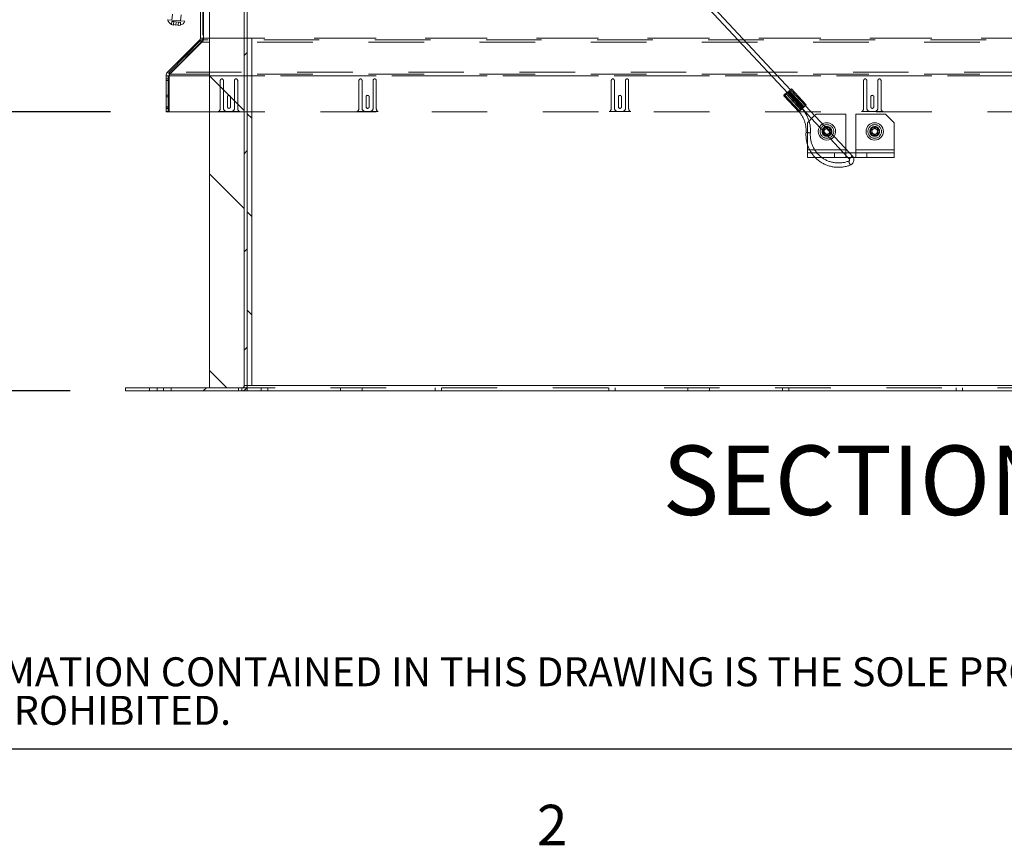
# Paper-space layout 'Top Level(2)' of a CAD drawing. Units: inches. Extents: x 0.1 to 10.8, y 0.2 to 8.4.
# Drawn here: x 1.9 to 3.7, y 0.2 to 1.7 of the extents above; entities that cross this region are included whole.
import ezdxf

# ---------------------------------------------------------------- set-up
doc = ezdxf.new("R2010")
doc.units = ezdxf.units.IN
doc.header["$MEASUREMENT"] = 0
doc.linetypes.add('HIDDEN', pattern=[0.075, 0.05, -0.025])
doc.layers.add('BABCOCK', color=7, linetype='Continuous')
doc.layers.add('FORMAT', color=7, linetype='Continuous')
doc.styles.add('SLDTEXTSTYLE0', font='TXT', dxfattribs={"width": 0.75})
doc.styles.add('SLDTEXTSTYLE1', font='TXT', dxfattribs={"width": 0.605})
doc.dimstyles.new('SLDDIMSTYLE6', dxfattribs={"dimtxt": 0.080892, "dimasz": 0.080892, "dimexe": 0, "dimexo": 0.0625, "dimgap": 0.020223, "dimtad": 0, "dimtih": 1, "dimtoh": 1, "dimlfac": 16, "dimrnd": 1e-09, "dimzin": 12, "dimdsep": 46, "dimtxsty": 'SLDTEXTSTYLE1', "dimsah": 1, "dimcen": 0.09, "dimadec": 0, "dimazin": 3, "dimtfac": 1, "dimtofl": 0, "dimtmove": 0, "dimatfit": 3, "dimfxl": 0, "dimfrac": 2, "dimtolj": 1, "dimtzin": 12, "dimarcsym": 0})

# ---------------------------------------------------------------- blocks, each defined once
blk = doc.blocks.new('SW_NOTE_31')
at = {"layer": 'BABCOCK', "color": 0, "attachment_point": 1, "style": 'SLDTEXTSTYLE0'}
for s, insert, char_height in [('PROPRIETARY AND CONFIDENTIAL: THE INFORMATION CONTAINED IN THIS DRAWING IS THE SOLE PROPERTY OF BABCOCK-DAVIS. ANY REPRODUCTION IN PART OR AS A WHOLE WITHOUT THE', (0, 0.0671), 0.0520833), ('WRITTEN PERMISSION OF BABCOCK-DAVIS IS PROHIBITED.', (0, -0.0023), 0.052083)]:
    blk.add_mtext(s, dxfattribs=dict(at, insert=insert, char_height=char_height))
blk = doc.blocks.new('*D49')
at = {"layer": 'FORMAT', "color": 8}
for p, q in [((2.1033, 4.2936), (1.1198, 4.2936)), ((1.2198, 4.2936), (1.2198, 2.9784)), ((1.2198, 1.539), (1.2198, 2.8542)), ((2.1073, 1.539), (1.1198, 1.539))]:
    blk.add_line(p, q, dxfattribs=at)
for points in [[(1.2198, 4.2936), (1.2073, 4.2127), (1.2322, 4.2127)], [(1.2198, 1.539), (1.2322, 1.6199), (1.2073, 1.6199)]]:
    blk.add_solid(points, dxfattribs=at)
at = {"layer": 'FORMAT', "color": 8, "insert": (1.0087, 2.9616, 0.0002), "char_height": 0.08333, "attachment_point": 1, "style": 'SLDTEXTSTYLE1'}
blk.add_mtext('44 1/8"', dxfattribs=at)
blk = doc.blocks.new('*D50')
at = {"layer": 'FORMAT', "color": 8}
for p, q in [((2.1041, 4.2935), (0.7664, 4.2935)), ((0.8664, 4.2935), (0.8664, 2.7273)), ((0.8664, 1.0369), (0.8664, 2.6031)), ((2.0347, 1.0369), (0.7664, 1.0369))]:
    blk.add_line(p, q, dxfattribs=at)
for points in [[(0.8664, 4.2935), (0.8539, 4.2126), (0.8788, 4.2126)], [(0.8664, 1.0369), (0.8788, 1.1178), (0.8539, 1.1178)]]:
    blk.add_solid(points, dxfattribs=at)
at = {"layer": 'FORMAT', "color": 8, "insert": (0.6553, 2.7105, 0.0002), "char_height": 0.08333, "attachment_point": 1, "style": 'SLDTEXTSTYLE1'}
blk.add_mtext('52 1/8"', dxfattribs=at)

psp = doc.layouts.new('Top Level(2)')

# ---------------------------------------------------------------- hatches: boundary and pattern name
at = {"linetype": 'Continuous', "lineweight": 0}
h = psp.add_hatch(dxfattribs=at)
h.set_pattern_fill('ANSI31', style=0)
edge = h.paths.add_edge_path(flags=0)
edge.add_line((2.3477898, 1.7813171), (2.3477898, 1.0466921))
edge.add_arc((2.3436648, 1.0466921), 0.004125, 270, 360, ccw=False)
edge.add_line((2.3436648, 1.0425671), (2.1346648, 1.0425671))
edge.add_line((2.1346648, 1.0425671), (2.1346648, 1.0369421))
edge.add_line((2.1346648, 1.0369421), (2.3436648, 1.0369421))
edge.add_arc((2.3436648, 1.0466921), 0.00975, 270, 360)
edge.add_line((2.3534148, 1.0466921), (2.3534148, 1.7813171))
edge.add_line((2.3534148, 1.7813171), (2.3477898, 1.7813171))
h = psp.add_hatch(dxfattribs=at)
h.set_pattern_fill('ANSI31', angle=90, style=0)
edge = h.paths.add_edge_path(flags=0)
edge.add_line((2.3573211, 1.7369421), (2.3629461, 1.7369421))
edge.add_line((2.3629461, 1.7369421), (2.3629461, 1.7771921))
edge.add_arc((2.3531961, 1.7771921), 0.00975, 0, 90)
edge.add_line((2.3531961, 1.7869421), (2.2789461, 1.7869421))
edge.add_arc((2.2789461, 1.7771921), 0.00975, 90, 180)
edge.add_line((2.2691961, 1.7771921), (2.2691961, 1.6716057))
edge.add_arc((2.2650711, 1.6716057), 0.004125, 315, 360, ccw=False)
edge.add_line((2.2679879, 1.6686888), (2.21018, 1.6108809))
edge.add_arc((2.2170742, 1.6039866), 0.00975, 135, 180)
edge.add_line((2.2073242, 1.6039866), (2.2073242, 1.5390477))
edge.add_line((2.2073242, 1.5390477), (2.2129492, 1.5390477))
edge.add_line((2.2129492, 1.5390477), (2.2129492, 1.6039866))
edge.add_arc((2.2170742, 1.6039866), 0.004125, 135, 180, ccw=False)
edge.add_line((2.2141574, 1.6069034), (2.2719654, 1.6647114))
edge.add_arc((2.2650711, 1.6716057), 0.00975, 315, 360)
edge.add_line((2.2748211, 1.6716057), (2.2748211, 1.7771921))
edge.add_arc((2.2789461, 1.7771921), 0.004125, 90, 180, ccw=False)
edge.add_line((2.2789461, 1.7813171), (2.3531961, 1.7813171))
edge.add_arc((2.3531961, 1.7771921), 0.004125, 0, 90, ccw=False)
edge.add_line((2.3573211, 1.7771921), (2.3573211, 1.7369421))
h = psp.add_hatch(dxfattribs=at)
h.set_pattern_fill('ANSI32', angle=90, style=0)
h.paths.add_polyline_path([(2.3477898, 1.7300671), (2.2852898, 1.7300671), (2.2852898, 1.0425671), (2.3477898, 1.0425671)], flags=0)
h = psp.add_hatch(dxfattribs=at)
h.set_pattern_fill('ANSI31', angle=90, style=0)
h.paths.add_polyline_path([(2.3534148, 1.0469421), (2.3616648, 1.0469421), (2.3616648, 1.6719421), (2.3534148, 1.6719421)], flags=0)

# ---------------------------------------------------------------- linework, layer by layer
at = {"color": 7, "linetype": 'Continuous', "lineweight": 15}
for p, q in [((2.3779063, 2.5889838), (3.3253599, 1.5735745)), ((3.3310117, 1.5789689), (2.3842781, 2.5936067)), ((2.2691961, 1.7771921), (2.2691961, 1.6716057)), ((2.2748211, 1.7771921), (2.2748211, 1.6716057)), ((2.3477898, 1.7813171), (2.3477898, 1.0466921)), ((2.3534148, 1.7813171), (2.3534148, 1.0466921)), ((2.2852898, 1.7300671), (2.2852898, 1.0425671)), ((2.3477898, 1.7300671), (2.3477898, 1.0425671)), ((2.2102103, 1.7048691), (2.2413413, 1.7021455)), ((2.2189463, 1.7150841), (2.217993, 1.7041882)), ((2.2335586, 1.7028264), (2.2345118, 1.7137223)), ((2.2170255, 1.6966463), (2.2209934, 1.6954223)), ((2.2210696, 1.6962925), (2.2250375, 1.6950684)), ((2.2250375, 1.6950684), (2.2291577, 1.6955849)), ((2.2290815, 1.6947146), (2.2332017, 1.6952311)), ((2.21018, 1.6108809), (2.2679879, 1.6686888)), ((2.2737838, 1.6672294), (2.2737838, 1.6647114)), ((2.3534148, 1.0469421), (2.3534148, 1.6719421)), ((2.3534148, 1.6719421), (2.3616648, 1.6719421)), ((2.3616648, 1.0469421), (2.3616648, 1.6719421)), ((2.2141574, 1.6069034), (2.2719654, 1.6647114)), ((2.2737838, 1.6647114), (2.2719654, 1.6647114)), ((2.2073242, 1.6039866), (2.2073242, 1.5390477)), ((2.2129492, 1.6039866), (2.2129492, 1.5390477)), ((2.2129492, 1.6039866), (2.2134148, 1.6039866)), ((2.2134148, 1.6058904), (2.2134148, 1.6039866)), ((3.3555093, 1.5482223), (3.3288692, 1.5767732)), ((3.359365, 1.5520172), (3.3327248, 1.5805681)), ((3.3186833, 1.5688249), (3.3193653, 1.568094)), ((3.3190217, 1.5677745), (3.3456618, 1.5392236)), ((3.3499402, 1.5430184), (3.3233001, 1.5715693)), ((3.3251358, 1.5733612), (3.3243954, 1.5741547)), ((3.352036, 1.5449851), (3.4263431, 1.4653483)), ((3.4370283, 1.4653483), (3.3577318, 1.5503324)), ((2.2073242, 1.5390477), (2.2129492, 1.5390477)), ((2.2129492, 1.5390477), (2.2852898, 1.5390477)), ((3.3687416, 1.5270813), (3.3641993, 1.5225391)), ((3.3768836, 1.5352233), (3.3742691, 1.5326089)), ((3.4306023, 1.5352233), (3.3768836, 1.5352233)), ((3.4306023, 1.4722352), (3.4306023, 1.5352233)), ((3.5018836, 1.5352233), (3.4481648, 1.5352233)), ((3.4481648, 1.5352233), (3.4481648, 1.4705983)), ((3.5175086, 1.5195983), (3.5018836, 1.5352233)), ((3.3952673, 1.5101047), (3.3964148, 1.5120923)), ((3.3964148, 1.5120923), (3.3987586, 1.5080328)), ((3.4034461, 1.5080328), (3.4011023, 1.5039733)), ((3.4776648, 1.5039733), (3.4753211, 1.5080328)), ((3.4800086, 1.5080328), (3.4823523, 1.5120923)), ((3.4823523, 1.5120923), (3.4846961, 1.5080328)), ((3.4893836, 1.5080328), (3.4870398, 1.5039733)), ((3.5175086, 1.4705983), (3.5175086, 1.5195983)), ((3.3893836, 1.4999138), (3.3911829, 1.5030304)), ((3.3964148, 1.4958543), (3.3940711, 1.4999138)), ((3.3969744, 1.4968235), (3.3964148, 1.4958543)), ((3.4753211, 1.4999138), (3.4776648, 1.5039733)), ((3.4823523, 1.4958543), (3.4800086, 1.4999138)), ((3.4846961, 1.4999138), (3.4823523, 1.4958543)), ((3.4870398, 1.5039733), (3.4893836, 1.4999138)), ((3.3612586, 1.4812065), (3.3612586, 1.4705983)), ((3.3612586, 1.4705983), (3.3612586, 1.4653483)), ((3.5175086, 1.4705983), (3.4481648, 1.4705983)), ((3.4481648, 1.4705983), (3.4481648, 1.4653483)), ((3.5175086, 1.4653483), (3.5175086, 1.4705983)), ((3.3612586, 1.4653483), (3.3612586, 1.4570983)), ((3.3612586, 1.4653483), (3.3687012, 1.4653483)), ((3.3612586, 1.4570983), (3.3754077, 1.4570983)), ((3.3785079, 1.4653483), (3.4102887, 1.4653483)), ((3.3873136, 1.4570983), (3.4102887, 1.4570983)), ((3.4102887, 1.4570983), (3.4102887, 1.4653483)), ((3.4684785, 1.4653483), (3.4102887, 1.4653483)), ((3.4684785, 1.4570983), (3.4102887, 1.4570983)), ((3.434041, 1.4570983), (3.4365275, 1.4544334)), ((3.4365306, 1.4544324), (3.4365275, 1.4544334)), ((3.4684785, 1.4653483), (3.4684785, 1.4570983)), ((3.5175086, 1.4653483), (3.4684785, 1.4653483)), ((3.5175086, 1.4570983), (3.4684785, 1.4570983)), ((3.5175086, 1.4653483), (3.5175086, 1.4570983)), ((2.3616648, 1.0469421), (2.3534148, 1.0469421)), ((2.3534148, 1.0466921), (4.6034148, 1.0466921)), ((2.3534148, 1.0369421), (2.3534148, 1.0466921)), ((2.1346648, 1.0425671), (2.1346648, 1.0369421)), ((2.1346648, 1.0425671), (2.3436648, 1.0425671)), ((2.1346648, 1.0369421), (2.3436648, 1.0369421)), ((2.3477898, 1.0425671), (2.2852898, 1.0425671)), ((2.3436648, 1.0369421), (2.3534148, 1.0369421)), ((2.3534148, 1.0425671), (2.3524993, 1.0425671)), ((4.6034148, 1.0369421), (2.3534148, 1.0369421))]:
    psp.add_line(p, q, dxfattribs=at)
at = {"color": 7, "linetype": 'HIDDEN', "lineweight": 0}
for p, q in [((2.2737838, 1.7771921), (2.2737838, 1.6716057)), ((2.2856023, 1.0425671), (2.2856023, 1.7300671)), ((2.2174862, 1.7019113), (2.2170255, 1.6966463)), ((2.2215302, 1.7015574), (2.2174862, 1.7019113)), ((2.2215302, 1.7015574), (2.2210696, 1.6962925)), ((2.2255743, 1.7012036), (2.2215302, 1.7015574)), ((2.2255743, 1.7012036), (2.2250375, 1.6950684)), ((2.2296183, 1.7008498), (2.2255743, 1.7012036)), ((2.2296183, 1.7008498), (2.2291577, 1.6955849)), ((2.2336623, 1.700496), (2.2296183, 1.7008498)), ((2.2209934, 1.6954223), (2.2170255, 1.6966463)), ((2.2332017, 1.6952311), (2.2290815, 1.6947146)), ((2.2336623, 1.700496), (2.2332017, 1.6952311)), ((2.2706588, 1.6686888), (2.2134148, 1.6108809)), ((2.2719654, 1.6647114), (2.2679879, 1.6686888)), ((2.2691961, 1.6716057), (2.2748211, 1.6716057)), ((2.2706588, 1.6647114), (2.2706588, 1.6686888)), ((2.2737838, 1.6686888), (2.2706588, 1.6686888)), ((2.2737838, 1.6716057), (2.2737838, 1.6672294)), ((2.2737838, 1.6716057), (4.6830459, 1.6716057)), ((2.2737838, 1.6716057), (2.2748211, 1.6716057)), ((4.6830459, 1.6686888), (2.2737838, 1.6686888)), ((2.2852898, 1.6716057), (4.6715398, 1.6716057)), ((2.2706588, 1.6647114), (2.2134148, 1.6069034)), ((2.2719654, 1.6647114), (2.2706588, 1.6647114)), ((4.6715398, 1.6647114), (2.2852898, 1.6647114)), ((2.2129492, 1.6039866), (2.2073242, 1.6039866)), ((2.2129492, 1.5984852), (2.2073242, 1.5984852)), ((2.2129492, 1.5956727), (2.2073242, 1.5956727)), ((2.2141574, 1.6069034), (2.21018, 1.6108809)), ((2.2112273, 1.6039866), (2.2112273, 1.5390477)), ((2.2134148, 1.6069034), (2.2134148, 1.6108809)), ((4.7434148, 1.6108809), (2.2134148, 1.6108809)), ((2.2134148, 1.6069034), (2.2134148, 1.6058904)), ((2.2141574, 1.6069034), (2.2134148, 1.6069034)), ((2.2134148, 1.6039866), (4.7434148, 1.6039866)), ((4.6715398, 1.6069034), (2.2852898, 1.6069034)), ((2.2852898, 1.6039866), (4.6715398, 1.6039866)), ((2.3049773, 1.5453602), (2.3049773, 1.5956727)), ((2.3106023, 1.5956727), (2.3106023, 1.5459852)), ((2.3306023, 1.5459852), (2.3306023, 1.5956727)), ((2.3362273, 1.5956727), (2.3362273, 1.5453602)), ((2.5543523, 1.5453602), (2.5543523, 1.5956727)), ((2.5599773, 1.5956727), (2.5599773, 1.5459852)), ((2.5799773, 1.5459852), (2.5799773, 1.5956727)), ((2.5856023, 1.5956727), (2.5856023, 1.5453602)), ((3.0084148, 1.5453602), (3.0084148, 1.5956727)), ((3.0140398, 1.5956727), (3.0140398, 1.5459852)), ((3.0340398, 1.5459852), (3.0340398, 1.5956727)), ((3.0396648, 1.5956727), (3.0396648, 1.5453602)), ((3.4624773, 1.5453602), (3.4624773, 1.5956727)), ((3.4681023, 1.5956727), (3.4681023, 1.5459852)), ((3.4881023, 1.5459852), (3.4881023, 1.5956727)), ((3.4937273, 1.5956727), (3.4937273, 1.5453602)), ((3.3550866, 1.5482223), (3.3284464, 1.5767732)), ((3.3576519, 1.550418), (3.3310117, 1.5789689)), ((3.3577318, 1.5503324), (3.3310117, 1.5789689)), ((2.2129492, 1.568954), (2.2073242, 1.568954)), ((2.2129492, 1.5661415), (2.2073242, 1.5661415)), ((2.3177898, 1.548329), (2.3177898, 1.5661415)), ((2.3234148, 1.5661415), (2.3234148, 1.548329)), ((2.5671648, 1.548329), (2.5671648, 1.5661415)), ((2.5727898, 1.5661415), (2.5727898, 1.548329)), ((3.0212273, 1.548329), (3.0212273, 1.5661415)), ((3.0268523, 1.5661415), (3.0268523, 1.548329)), ((3.3193653, 1.568094), (3.3453235, 1.5402739)), ((3.3207348, 1.5693736), (3.3473749, 1.5408227)), ((3.3495175, 1.5430184), (3.3228773, 1.5715693)), ((3.351366, 1.5446725), (3.3247259, 1.5732234)), ((3.3249918, 1.5732234), (3.351632, 1.5446725)), ((3.3510356, 1.5456038), (3.3251358, 1.5733612)), ((3.3253599, 1.5735745), (3.352036, 1.5449851)), ((3.3267547, 1.5751192), (3.3533948, 1.5465683)), ((3.3536608, 1.5465683), (3.3270206, 1.5751192)), ((3.4752898, 1.548329), (3.4752898, 1.5661415)), ((3.4809148, 1.5661415), (3.4809148, 1.548329)), ((2.2129492, 1.548329), (2.2073242, 1.548329)), ((2.2129492, 1.5459852), (2.2073242, 1.5459852)), ((2.2073242, 1.5455165), (2.2129492, 1.5455165)), ((2.2129492, 1.5453602), (2.2073242, 1.5453602)), ((3.3510356, 1.5456038), (3.3510326, 1.5456048)), ((3.3516391, 1.5449119), (3.3510356, 1.5456038)), ((2.2129492, 1.5397352), (2.2073242, 1.5397352)), ((2.2129492, 1.5396727), (2.2073242, 1.5396727)), ((2.2852898, 1.5390477), (4.6715398, 1.5390477)), ((2.339886, 1.5396727), (2.3013186, 1.5396727)), ((2.3168523, 1.5397352), (2.3243523, 1.5397352)), ((2.589261, 1.5396727), (2.5506936, 1.5396727)), ((2.5662273, 1.5397352), (2.5737273, 1.5397352)), ((3.0433235, 1.5396727), (3.0047561, 1.5396727)), ((3.0202898, 1.5397352), (3.0277898, 1.5397352)), ((3.3453235, 1.5402739), (3.3462029, 1.5392702)), ((3.3742691, 1.5326089), (3.3687416, 1.5270813)), ((3.497386, 1.5396727), (3.4588186, 1.5396727)), ((3.4743523, 1.5397352), (3.4818523, 1.5397352)), ((3.3641993, 1.5225391), (3.3612586, 1.5195983)), ((3.3612586, 1.5195983), (3.3612586, 1.4812065)), ((3.3917273, 1.5039733), (3.3893836, 1.5080328)), ((3.3940711, 1.5080328), (3.3952673, 1.5101047)), ((3.3911829, 1.5030304), (3.3917273, 1.5039733)), ((3.3987586, 1.4999138), (3.3969744, 1.4968235)), ((3.4011023, 1.5039733), (3.4034461, 1.4999138)), ((3.4306023, 1.4705983), (3.3612586, 1.4705983)), ((3.3746413, 1.4705983), (3.3655853, 1.4705983)), ((3.4306023, 1.4705983), (3.4214444, 1.4705983)), ((3.4306023, 1.4705983), (3.4306023, 1.4722352)), ((3.4306023, 1.4653483), (3.4306023, 1.4705983)), ((3.5175086, 1.4705983), (3.4481648, 1.4705983)), ((3.3687012, 1.4653483), (3.3785079, 1.4653483)), ((3.3754077, 1.4570983), (3.3873136, 1.4570983)), ((3.4263431, 1.4653483), (3.434041, 1.4570983)), ((3.4306023, 1.4653483), (3.4306023, 1.4570983)), ((3.4422396, 1.4597632), (3.4370283, 1.4653483)), ((3.4481648, 1.4653483), (3.4481648, 1.4570983)), ((2.3477898, 1.0466921), (2.3534148, 1.0466921)), ((2.3534148, 1.0466921), (4.6034148, 1.0466921)), ((2.1776336, 1.0425671), (2.1776336, 1.0369421)), ((2.1912898, 1.0425671), (2.1912898, 1.0369421)), ((2.2030398, 1.0369421), (2.2030398, 1.0425671)), ((2.2166961, 1.0369421), (2.2166961, 1.0425671)), ((2.3374773, 1.0369421), (2.3374773, 1.0425671)), ((2.3436648, 1.0425671), (2.3436648, 1.0369421)), ((2.3524993, 1.0425671), (2.3477898, 1.0425671)), ((4.6034148, 1.0425671), (2.3534148, 1.0425671)), ((2.3787898, 1.0425671), (2.3787898, 1.0369421)), ((2.3905398, 1.0369421), (2.3905398, 1.0425671)), ((2.5213836, 1.0425671), (2.5213836, 1.0369421)), ((2.5604461, 1.0369421), (2.5604461, 1.0425671)), ((2.6912898, 1.0425671), (2.6912898, 1.0369421)), ((2.7030398, 1.0369421), (2.7030398, 1.0425671)), ((3.0037898, 1.0425671), (3.0037898, 1.0369421)), ((3.0155398, 1.0369421), (3.0155398, 1.0425671)), ((3.1463836, 1.0425671), (3.1463836, 1.0369421)), ((3.1854461, 1.0369421), (3.1854461, 1.0425671)), ((3.3162898, 1.0425671), (3.3162898, 1.0369421)), ((3.3280398, 1.0369421), (3.3280398, 1.0425671)), ((3.6287898, 1.0425671), (3.6287898, 1.0369421)), ((3.6405398, 1.0369421), (3.6405398, 1.0425671))]:
    psp.add_line(p, q, dxfattribs=at)
at = {"color": 8, "linetype": 'Continuous', "lineweight": 15}
for p, q in [((2.2748211, 1.6716057), (2.2852898, 1.6716057)), ((2.2852898, 1.6647114), (2.2737838, 1.6647114)), ((2.2134148, 1.6039866), (2.2852898, 1.6039866)), ((2.2852898, 1.6069034), (2.2141574, 1.6069034)), ((3.3655853, 1.4705983), (3.3612586, 1.4705983)), ((3.4214444, 1.4705983), (3.3746413, 1.4705983))]:
    psp.add_line(p, q, dxfattribs=at)
at = {"color": 8, "linetype": 'Continuous', "lineweight": 0}
psp.add_line((10.629927, 0.3920732), (0.329927, 0.3920732), dxfattribs=at)
at = {"color": 7, "linetype": 'HIDDEN', "lineweight": 0, "flags": 128}
for points in [[(3.3284464, 1.5767732), (3.3300172, 1.578226), (3.3309311, 1.5790553)], [(3.3230502, 1.5713987), (3.3227465, 1.5711194), (3.3217367, 1.5702053), (3.3210287, 1.5695896), (3.3207378, 1.5693726), (3.3209114, 1.5695896), (3.3215211, 1.5702053), (3.3224679, 1.5711194), (3.3235974, 1.5721832), (3.3247259, 1.5732234), (3.3247259, 1.5732234)], [(3.3247259, 1.5732234), (3.3249728, 1.5734492), (3.3250164, 1.5734892)], [(3.3510326, 1.5456048), (3.3507586, 1.5454019), (3.350092, 1.544824), (3.3491342, 1.5439591), (3.3480311, 1.5429389), (3.3469506, 1.5419187), (3.3460572, 1.5410538), (3.3454869, 1.5404759), (3.3453265, 1.5402729), (3.3456005, 1.5404759), (3.3462671, 1.5410538), (3.3472249, 1.5419187), (3.348328, 1.5429389), (3.3494085, 1.5439591), (3.3503019, 1.544824), (3.3508722, 1.5454019), (3.3510356, 1.5456038)], [(3.351632, 1.5446725), (3.350534, 1.5436323), (3.3493867, 1.5425685), (3.3483768, 1.5416544), (3.3476688, 1.5410387), (3.3473779, 1.5408217), (3.3475515, 1.5410387), (3.3481613, 1.5416544), (3.349108, 1.5425685), (3.3502376, 1.5436323), (3.351366, 1.5446725)], [(3.3533948, 1.5465683), (3.3544928, 1.5476085), (3.3556401, 1.5486722), (3.35665, 1.5495864), (3.357358, 1.5502021), (3.3576488, 1.5504191), (3.3574753, 1.5502021), (3.3568655, 1.5495864), (3.3559188, 1.5486722), (3.3547892, 1.5476085), (3.3536608, 1.5465683)], [(3.4365275, 1.4544334), (3.4366909, 1.4546353), (3.4372612, 1.4552132), (3.4381546, 1.4560781), (3.4392351, 1.4570983), (3.4403383, 1.4581185), (3.441296, 1.4589834), (3.4419626, 1.4595613), (3.4422366, 1.4597643), (3.4420762, 1.4595613), (3.4415059, 1.4589834), (3.4406125, 1.4581185), (3.439532, 1.4570983), (3.439532, 1.4570983)]]:
    psp.add_lwpolyline(points, dxfattribs=at)
at = {"color": 7, "linetype": 'Continuous', "lineweight": 15, "flags": 128}
for points in [[(3.3309311, 1.5790553), (3.3313811, 1.5794576), (3.3323304, 1.5802806), (3.3327205, 1.5805695), (3.3324921, 1.5802806), (3.33168, 1.5794576), (3.3304078, 1.578226), (3.3288692, 1.5767732)], [(3.3243924, 1.5741557), (3.3241184, 1.5739528), (3.3234518, 1.5733749), (3.322494, 1.57251), (3.3213909, 1.5714898), (3.3203104, 1.5704696), (3.319417, 1.5696047), (3.3188467, 1.5690268), (3.3186863, 1.5688238), (3.3189603, 1.5690268), (3.3196269, 1.5696047), (3.3205847, 1.5704696), (3.3216878, 1.5714898), (3.3227683, 1.57251), (3.3236617, 1.5733749), (3.324232, 1.5739528), (3.3243924, 1.5741557)], [(3.3233001, 1.5715693), (3.3217292, 1.5701165), (3.3203654, 1.5688849), (3.3194161, 1.568062), (3.319026, 1.567773), (3.3192543, 1.568062), (3.3193252, 1.568137)], [(3.3249918, 1.5732234), (3.3238938, 1.5721832), (3.3230502, 1.5713987)], [(3.3250164, 1.5734892), (3.3252285, 1.5736845), (3.325244, 1.5736987)], [(3.403362, 1.4899777), (3.4001541, 1.4888024), (3.3964148, 1.4883483)]]:
    psp.add_lwpolyline(points, dxfattribs=at)
at = {"color": 7, "linetype": 'HIDDEN', "lineweight": 0}
for centre, radius in [((3.3964148, 1.5039733), 0.0122188), ((3.3964148, 1.5039733), 0.0087812), ((3.3964148, 1.5039733), 0.0078125), ((3.3964148, 1.5039733), 0.0051062), ((3.4823523, 1.5039733), 0.0122188), ((3.4823523, 1.5039733), 0.0087813), ((3.4823523, 1.5039733), 0.0078125), ((3.4823523, 1.5039733), 0.0051062)]:
    psp.add_circle(centre, radius, dxfattribs=at)
at = {"color": 7, "linetype": 'Continuous', "lineweight": 15}
psp.add_circle((3.4823523, 1.5039733), 0.015625, dxfattribs=at)
for centre, radius, start, end in [((2.2230848, 1.7086041), 0.0134053, 196.1777132, 243.4810084), ((2.229311, 1.7080594), 0.0134053, 285.6592803, 333.8222868), ((2.2650711, 1.6716057), 0.004125, 315, 0), ((2.2650711, 1.6716057), 0.00975, 315, 0), ((2.2170742, 1.6039866), 0.00975, 135, 180), ((2.2170742, 1.6039866), 0.004125, 135, 180), ((4.0899517, 0.7566983), 1.1188251, 132.8633052, 133.2536366), ((3.2869265, 1.6206787), 0.0606895, 311.3489632, 316.5859341), ((3.4031706, 1.4915917), 0.1130294, 132.3546828, 133.762259), ((3.3223981, 1.5697609), 0.0383892, 307.3006324, 315.8439306), ((4.1165919, 0.7281473), 1.1188251, 132.8633052, 133.2536366), ((3.3218736, 1.5862532), 0.0507712, 311.4906092, 317.5986002), ((3.3964148, 1.5039733), 0.015625, 149.6353239, 270), ((3.3964148, 1.5039733), 0.015625, 325.3745071, 120.6598343), ((2.3436648, 1.0466921), 0.00975, 270, 0), ((2.3436648, 1.0466921), 0.004125, 270, 0)]:
    psp.add_arc(centre, radius, start, end, dxfattribs=at)
at = {"color": 7, "linetype": 'HIDDEN', "lineweight": 0}
for centre, radius, start, end in [((2.3077898, 1.5956727), 0.0028125, 0, 180), ((2.3334148, 1.5956727), 0.0028125, 0, 180), ((2.5571648, 1.5956727), 0.0028125, 0, 180), ((2.5827898, 1.5956727), 0.0028125, 0, 180), ((3.0112273, 1.5956727), 0.0028125, 0, 180), ((3.0368523, 1.5956727), 0.0028125, 0, 180), ((3.4652898, 1.5956727), 0.0028125, 0, 180), ((3.4909148, 1.5956727), 0.0028125, 0, 180), ((2.5617948, 2.3916443), 1.1188251, 312.8633052, 313.2536366), ((3.3613007, 1.5411972), 0.0484162, 128.7259328, 135.5221793), ((2.3206023, 1.5661415), 0.0028125, 0, 180), ((2.5699773, 1.5661415), 0.0028125, 0, 180), ((3.0240398, 1.5661415), 0.0028125, 0, 180), ((3.3948014, 1.4935804), 0.1060912, 132.6833247, 135.3511994), ((3.2490893, 1.6562062), 0.1122809, 312.7071311, 313.7652836), ((3.4781023, 1.5661415), 0.0028125, 0, 180), ((2.2987273, 1.5453602), 0.00625, 294.4946485, 360), ((2.3168523, 1.5459852), 0.00625, 180, 270), ((2.3206023, 1.548329), 0.0028125, 180, 0), ((2.3243523, 1.5459852), 0.00625, 270, 360), ((2.3424773, 1.5453602), 0.00625, 180, 245.5053515), ((2.5481023, 1.5453602), 0.00625, 294.4946485, 0), ((2.5662273, 1.5459852), 0.00625, 180, 270), ((2.5699773, 1.548329), 0.0028125, 180, 360), ((2.5737273, 1.5459852), 0.00625, 270, 0), ((2.5918523, 1.5453602), 0.00625, 180, 245.5053515), ((3.0021648, 1.5453602), 0.00625, 294.4946485, 360), ((3.0202898, 1.5459852), 0.00625, 180, 270), ((3.0240398, 1.548329), 0.0028125, 180, 0), ((3.0277898, 1.5459852), 0.00625, 270, 360), ((3.0459148, 1.5453602), 0.00625, 180, 245.5053515), ((3.3831532, 1.5049875), 0.0507712, 131.4906092, 137.5986002), ((2.5884349, 2.3630934), 1.1188251, 312.8633052, 313.2536366), ((3.275216, 1.6281999), 0.1130294, 312.3546828, 313.762259), ((3.4298108, 1.4630408), 0.1130294, 132.3546828, 133.762259), ((3.3826287, 1.5214798), 0.0383892, 127.3006324, 135.8439306), ((3.4562273, 1.5453602), 0.00625, 294.4946485, 0), ((3.4743523, 1.5459852), 0.00625, 180, 270), ((3.4781023, 1.548329), 0.0028125, 180, 0), ((3.4818523, 1.5459852), 0.00625, 270, 0), ((3.4999773, 1.5453602), 0.00625, 180, 245.5053515), ((3.3964148, 1.5039733), 0.015625, 120.6598343, 149.6353239), ((3.3986343, 2.0144303), 0.5139051, 265.5605108, 266.4315424), ((3.3964148, 1.5039733), 0.015625, 296.3990174, 325.3745071), ((3.4713767, 1.4603529), 0.0370038, 195.2036105, 207.3222987)]:
    psp.add_arc(centre, radius, start, end, dxfattribs=at)
at = {"color": 8, "linetype": 'Continuous', "lineweight": 15}
for centre, radius, start, end in [((3.3268461, 0.9888332), 0.5142311, 85.5607869, 86.4312663), ((3.4103999, 1.4868743), 0.0416568, 308.8500203, 314.3737743), ((3.3954181, 1.4307944), 0.0448804, 16.2700268, 26.2558824)]:
    psp.add_arc(centre, radius, start, end, dxfattribs=at)
at = {"color": 7, "linetype": 'Continuous', "lineweight": 15}
for points, knots in [([(2.2209934, 1.6954223), (2.2210009, 1.6955071), (2.2210128, 1.6956437), (2.221054, 1.6961143), (2.2210696, 1.6962925)], [0, 0, 0, 0, 0.621227558, 1, 1, 1, 1]), ([(2.2291577, 1.6955849), (2.22915, 1.6954975), (2.2291336, 1.6953102), (2.2290999, 1.6949247), (2.2290894, 1.694805), (2.2290815, 1.6947146)], [0, 0, 0, 0, 0.176660625, 0.378879494, 1, 1, 1, 1]), ([(3.3666483, 1.5015216), (3.3667107, 1.5027432), (3.3668878, 1.5062111), (3.3665731, 1.5119404), (3.3654683, 1.51861), (3.3635925, 1.5251083), (3.3609888, 1.5313511), (3.3576714, 1.5372402), (3.3544724, 1.5417371), (3.3523068, 1.5441637), (3.3516391, 1.5449119)], [0, 0, 0, 0, 0.077777415, 0.22080323, 0.36388485, 0.506966437, 0.650047675, 0.793128325, 0.936208181, 1, 1, 1, 1]), ([(3.3462029, 1.5392702), (3.3466119, 1.5388113), (3.3484134, 1.5367901), (3.3511977, 1.5328563), (3.3542437, 1.5273505), (3.3565693, 1.5214962), (3.3581608, 1.5154026), (3.3589679, 1.5092681), (3.3590267, 1.5048005), (3.3588785, 1.5024436), (3.3588548, 1.5020672)], [0, 0, 0, 0, 0.045728069, 0.201400199, 0.357144917, 0.512888078, 0.668629784, 0.824370321, 0.971948146, 1, 1, 1, 1]), ([(3.3987586, 1.5080328), (3.3997488, 1.5080328), (3.4013428, 1.5080328), (3.4028683, 1.5080328), (3.4034461, 1.5080328)], [0, 0, 0, 0, 0.621227558, 1, 1, 1, 1]), ([(3.4753211, 1.5080328), (3.4755886, 1.5080328), (3.4761624, 1.5080328), (3.4777109, 1.5080328), (3.4790206, 1.5080328), (3.4800086, 1.5080328)], [0, 0, 0, 0, 0.1766606255, 0.3788794938, 1, 1, 1, 1]), ([(3.4846961, 1.5080328), (3.4856863, 1.5080328), (3.4872803, 1.5080328), (3.4888058, 1.5080328), (3.4893836, 1.5080328)], [0, 0, 0, 0, 0.621227558, 1, 1, 1, 1]), ([(3.3588548, 1.5020672), (3.3587924, 1.5008456), (3.3586153, 1.4973777), (3.35893, 1.4916484), (3.360035, 1.484979), (3.36191, 1.4784799), (3.3645165, 1.4722398), (3.3678235, 1.4663409), (3.3717862, 1.4608617), (3.3763523, 1.4558748), (3.3814611, 1.4514463), (3.3870449, 1.4476351), (3.3930295, 1.4444917), (3.3993357, 1.4420578), (3.4058797, 1.4403654), (3.4125744, 1.4394381), (3.4193327, 1.4392837), (3.4260583, 1.4399212), (3.4324991, 1.4412405), (3.4365605, 1.4426803), (3.4385011, 1.4433683)], [0, 0, 0, 0, 0.031137586, 0.088396865, 0.145678484, 0.202960091, 0.260241557, 0.317522789, 0.374803702, 0.432084231, 0.48936433, 0.546643976, 0.603923168, 0.661201933, 0.718480317, 0.775758388, 0.833036231, 0.890313943, 0.947591599, 1, 1, 1, 1]), ([(3.4356662, 1.4506483), (3.4346719, 1.4502826), (3.431714, 1.4491949), (3.4266064, 1.4479339), (3.4203644, 1.4471549), (3.4140699, 1.447163), (3.4078254, 1.4479462), (3.4017251, 1.4494959), (3.3958627, 1.4517873), (3.3903279, 1.4547857), (3.3852054, 1.4584452), (3.3805736, 1.4627096), (3.3765035, 1.4675137), (3.3730571, 1.4727841), (3.3702883, 1.4784399), (3.368235, 1.4843949), (3.366945, 1.4905566), (3.3664254, 1.4963044), (3.3665816, 1.4999598), (3.3666483, 1.5015216)], [0, 0, 0, 0, 0.031140288, 0.092644652, 0.154178457, 0.215712666, 0.277247081, 0.338781476, 0.400315679, 0.461849532, 0.523382898, 0.58491567, 0.646447778, 0.707979193, 0.769509926, 0.831040032, 0.892569603, 0.954098762, 1, 1, 1, 1]), ([(3.3940711, 1.4999138), (3.3930808, 1.4999138), (3.3914868, 1.4999138), (3.3899614, 1.4999138), (3.3893836, 1.4999138)], [0, 0, 0, 0, 0.6212275577, 1, 1, 1, 1]), ([(3.4800086, 1.4999138), (3.4790183, 1.4999138), (3.4774243, 1.4999138), (3.4758989, 1.4999138), (3.4753211, 1.4999138)], [0, 0, 0, 0, 0.6212275577, 1, 1, 1, 1]), ([(3.4893836, 1.4999138), (3.4891161, 1.4999138), (3.4885423, 1.4999138), (3.4869938, 1.4999138), (3.4856841, 1.4999138), (3.4846961, 1.4999138)], [0, 0, 0, 0, 0.176660625, 0.378879494, 1, 1, 1, 1]), ([(3.4365275, 1.4544334), (3.4366189, 1.454324), (3.4368955, 1.4539928), (3.4371661, 1.4532972), (3.4371761, 1.4524016), (3.4368493, 1.4515641), (3.4363031, 1.4509555), (3.4358522, 1.450738), (3.4356662, 1.4506483)], [0, 0, 0, 0, 0.093840963, 0.284170048, 0.477452107, 0.670683487, 0.864168947, 1, 1, 1, 1]), ([(3.4385011, 1.4433683), (3.4390639, 1.4436233), (3.44048, 1.4442651), (3.4424103, 1.4459036), (3.4440185, 1.4482377), (3.444935, 1.450944), (3.4450228, 1.453763), (3.4446598, 1.4558982), (3.4440681, 1.4569026), (3.4439529, 1.4570983)], [0, 0, 0, 0, 0.1116228748, 0.2808249416, 0.4503362016, 0.6198645787, 0.7894106259, 0.9589714889, 1, 1, 1, 1])]:
    psp.add_open_spline(points, degree=3, knots=knots, dxfattribs=at)
at = {"color": 7, "linetype": 'HIDDEN', "lineweight": 0}
for points, knots in [([(3.3893836, 1.5080328), (3.3896511, 1.5080328), (3.3902249, 1.5080328), (3.3917734, 1.5080328), (3.3930831, 1.5080328), (3.3940711, 1.5080328)], [0, 0, 0, 0, 0.1766606255, 0.3788794938, 1, 1, 1, 1]), ([(3.4034461, 1.4999138), (3.4031786, 1.4999138), (3.4026048, 1.4999138), (3.4010563, 1.4999138), (3.3997466, 1.4999138), (3.3987586, 1.4999138)], [0, 0, 0, 0, 0.176660625, 0.378879494, 1, 1, 1, 1]), ([(3.4439529, 1.4570983), (3.4436444, 1.4577442), (3.4431838, 1.4587087), (3.4424741, 1.4595013), (3.4422396, 1.4597632)], [0, 0, 0, 0, 0.669601994, 1, 1, 1, 1])]:
    psp.add_open_spline(points, degree=3, knots=knots, dxfattribs=at)
at = {"layer": 'FORMAT'}
psp.add_line((10.629927, 0.3920732), (0.329927, 0.3920732), dxfattribs=at)

# ---------------------------------------------------------------- block references
at = {"layer": 'BABCOCK'}
psp.add_blockref('SW_NOTE_31', (0.3804137, 0.490576), dxfattribs=at)

# ---------------------------------------------------------------- texts
at = {"layer": 'FORMAT', "color": 7, "insert": (3.614528, 0.9387354), "char_height": 0.125, "attachment_point": 2, "style": 'SLDTEXTSTYLE1'}
psp.add_mtext('SECTION C-C', dxfattribs=at)
at = {"layer": 'FORMAT', "insert": (2.8744907, 0.2922769), "char_height": 0.0729167, "attachment_point": 1, "style": 'SLDTEXTSTYLE1'}
psp.add_mtext('2', dxfattribs=at)

# ---------------------------------------------------------------- dimensions: what is measured, and where the dimension line sits
at = {"layer": 'FORMAT', "color": 8}
for base, p1, p2, picture, middle in [((0.8663746, 1.0369421), (2.2041104, 4.2935231), (2.1346648, 1.0369421), '*D50', (0.8663746, 2.6652326)), ((1.2197616, 4.2935602), (2.2073242, 1.5390477), (2.2032607, 4.2935602), '*D49', (1.2197616, 2.9163039))]:
    dim = psp.add_linear_dim(base=base, p1=p1, p2=p2, angle=90, dimstyle='SLDDIMSTYLE6', dxfattribs=at)
    dim.commit()
    dim.dimension.update_dxf_attribs({"geometry": picture, "text_midpoint": middle, "dimtype": 160})

doc.saveas('drawing.dxf')
